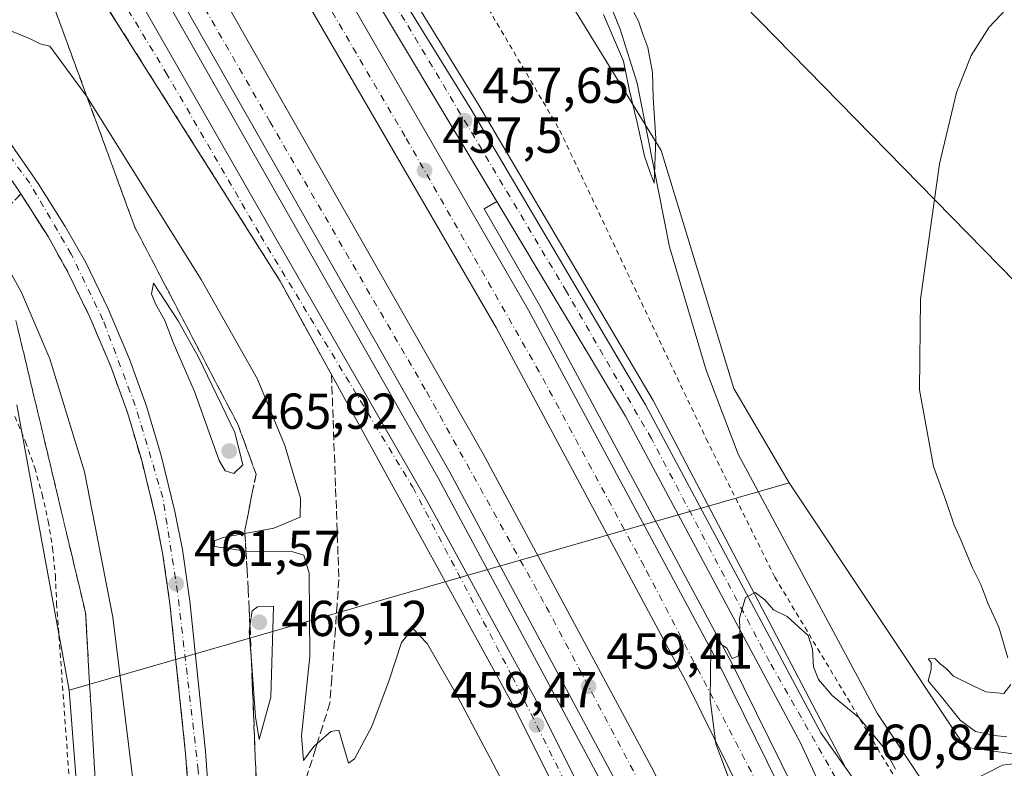
# Model space of a CAD drawing. Units: metres. Extents: x 610822 to 614271, y 4731634 to 4734003.
# Drawn here: x 612905 to 613101, y 4732462 to 4732611 of the extents above; entities that cross this region are included whole.
import ezdxf

# ---------------------------------------------------------------- set-up
doc = ezdxf.new("R2010")
doc.units = ezdxf.units.M
doc.header["$MEASUREMENT"] = 0
for name, pattern in [('DGN Style 2', [1.6480167562047852, 0.988810053722871, -0.6592067024819142]), ('DGN Style 3', [2.307223458686699, 1.648016756204785, -0.6592067024819142]), ('DGN Style 4', [2.6384748266838614, 1.318413404963828, -0.6592067024819142, 0.001648016756204785, -0.6592067024819142])]:
    doc.linetypes.add(name, pattern=pattern)
for name, color, linetype, lineweight in [('Alambrada', 7, 'DGN Style 2', 0), ('Arcén (en calzada doble)', 91, 'Continuous', 13), ('Carretera de calzada doble Cxs', 1, 'Continuous', 13), ('Carretera de calzada doble eje', 1, 'DGN Style 4', 0), ('Carretera de calzada única Cxs', 7, 'Continuous', 13), ('Carretera de calzada única eje', 7, 'DGN Style 4', 0), ('Corriente natural lineal', 142, 'Continuous', 13), ('Cultivos herbáceos CxS', 92, 'Continuous', 0), ('Curva de nivel normal', 30, 'Continuous', 0), ('Núcleo urbano CxS', 7, 'Continuous', 0), ('Pastizal CxS', 92, 'Continuous', 0), ('Punto de cota en terreno', 7, 'Continuous', 0), ('Rótulo de punto de cota en terreno', 7, 'Continuous', 0), ('Talud superficial', 30, 'DGN Style 3', 0), ('Tendido', 6, 'Continuous', 0)]:
    doc.layers.add(name, color=color, linetype=linetype, lineweight=lineweight)
doc.styles.add('Style-Arial', font='txt')

# ---------------------------------------------------------------- blocks, each defined once
blk = doc.blocks.new('*U10')
at = {"layer": 'Cultivos herbáceos CxS', "color": 92, "linetype": 'Continuous', "lineweight": 0}
blk.add_polyline3d([(613251.6897999998, 4732323.197899999, 471.8935000000056), (613209.5006999997, 4732382.876300001, 468.9661999999954), (613185.8545000004, 4732416.3289, 468.2599999999948), (613181.7215, 4732442.555500001, 467.8463000000047), (613130.2714999998, 4732461.077500001, 462.7063999999955), (613093.2314999999, 4732466.221899999, 459.8944999999949), (613058.2474999996, 4732518.699899999, 458.0466000000015), (613047.2578999996, 4732537.4395, 456.8309000000008), (613032.8359000003, 4732584.6417, 455.5005999999995), (613012.8636999996, 4732617.237700001, 454.6733999999997), (612987.2843000004, 4732635.1207, 457.4881000000024), (612966.1486999998, 4732671.538699999, 455.0823999999994), (612946.9426999995, 4732704.625700001, 452.9076999999961), (612914.6007000003, 4732760.352299999, 451.8870000000024), (612858.4155000001, 4732857.1613, 450.2660000000033)], dxfattribs=at)
blk = doc.blocks.new('*U11')
at = {"layer": 'Núcleo urbano CxS', "color": 7, "linetype": 'Continuous', "lineweight": 0}
blk.add_polyline3d([(612858.4155000001, 4732857.1613, 450.2660000000033), (612914.6007000003, 4732760.352299999, 451.8870000000024), (612946.9426999995, 4732704.625700001, 452.9076999999961), (612966.1486999998, 4732671.538699999, 455.0823999999994), (612987.2843000004, 4732635.1207, 457.4881000000024), (613012.8636999996, 4732617.237700001, 454.6733999999997), (613032.8359000003, 4732584.6417, 455.5005999999995), (613047.2578999996, 4732537.4395, 456.8309000000008), (613058.2474999996, 4732518.699899999, 458.0466000000015), (613038.5334999999, 4732513.026699999, 459.4841000000015), (613026.7657000005, 4732509.639900001, 459.2571999999927), (612993.5755000003, 4732500.0875, 458.9348999999929), (612939.1546999998, 4732484.425899999, 461.8564999999944), (612915.2232999997, 4732477.538699999, 468.2936000000045), (612904.7949000001, 4732534.165899999, 466.8932000000059)], dxfattribs=at)
blk = doc.blocks.new('5PATER')
at = {"layer": 'Pastizal CxS', "linetype": 'Continuous', "lineweight": 0}
h = blk.add_hatch(color=51, dxfattribs=at)
edge = h.paths.add_edge_path()
edge.add_ellipse((0, 0), major_axis=(-0.1095731443231308, -0.1110710700762829), ratio=0.9994222409660322, start_angle=0, end_angle=360)

msp = doc.modelspace()

# ---------------------------------------------------------------- linework, layer by layer
at = {"layer": 'Alambrada', "color": 7, "linetype": 'DGN Style 2', "lineweight": 0}
for points in [[(612807.5722000003, 4732926.8376, 451.9444999999978), (612818.3701, 4732913.7601, 450.4802000000054), (612831.4200999998, 4732892.9901, 450.5966999999946), (612838.7801000001, 4732877.800100001, 452.7241000000067), (612851.1901000004, 4732852.590100001, 453.0852000000014), (612868.4600999998, 4732820.370100001, 453.9511000000057), (612910.3201000001, 4732745.140100001, 455.5896000000066), (612938.6201, 4732696.690099999, 456.9977000000072), (612968.9700999996, 4732660.9901, 459.3662999999942), (612989.3701, 4732628.4101, 460.527700000006), (613012.6700999998, 4732588.720100001, 462.7140000000073), (613041.7801000001, 4732527.440099999, 459.9321000000054), (613055.4401000004, 4732499.9301, 460.4998000000051), (613091.2301000003, 4732440.3101, 461.5051999999997), (613095.4301000005, 4732441.860099999, 461.6022999999987)], [(612904.4401000004, 4732531.870100001, 467.0524000000005), (612906.5500999996, 4732526.8301, 467.3132999999943), (612908.3601000002, 4732521.670100001, 467.4303000000073), (612909.8601000002, 4732516.420100001, 467.5037000000011), (612911.0500999996, 4732511.0801, 467.6925999999949), (612911.9301000005, 4732505.690099999, 467.8984000000055), (612912.4801000003, 4732500.2501, 468.0292999999947), (612912.7200999996, 4732494.790100001, 468.130799999999), (612917.2200999996, 4732431.9901, 469.5274000000064), (612923.6401000004, 4732388.7401, 470.6989999999933), (612936.1501000002, 4732356.220100001, 471.3479999999981)]]:
    msp.add_polyline3d(points, dxfattribs=at)
at = {"layer": 'Arcén (en calzada doble)', "color": 91, "linetype": 'Continuous', "lineweight": 13}
for points in [[(612804.6158999996, 4732926.598300001, 452.2566999999981), (612804.6201, 4732926.590100001, 452.2522000000026), (612806.3000999996, 4732923.3101, 450.9035000000004), (612818.5301000001, 4732896.0801, 450.2884999999952), (612846.0500999996, 4732840.110099999, 451.4412000000011), (612874.8501000004, 4732789.090100001, 452.8660999999993), (612913.0701000001, 4732725.440099999, 454.6067999999942), (612944.5500999996, 4732673.920100001, 455.7296000000061), (612975.6001000004, 4732627.790100001, 457.6546999999992), (612996.6001000004, 4732593.690099999, 458.7646999999997), (613031.2600999996, 4732535.040100001, 459.7036999999983), (613069.4401000004, 4732462.1501, 461.3313000000053)], [(613074.2296000002, 4732344.541300001, 466.0558000000019), (613047.5500999996, 4732405.100099999, 461.0751000000019), (613022.3201000001, 4732456.7401, 459.8696999999956), (612988.5701000001, 4732519.540100001, 458.6070999999939), (612935.7801000001, 4732612.2501, 456.3582000000025), (612863.5301000001, 4732736.5101, 454.4628999999986), (612861.5100999996, 4732735.170100001, 454.3117000000057)], [(613000.2100999998, 4732574.5701, 458.1159999999945), (612997.6700999998, 4732573.0601, 458.0930999999982), (613008.6201, 4732554.110099999, 458.5461000000069), (613046.8201000001, 4732483.040100001, 460.2906999999978), (613081.3901000004, 4732413.020099999, 461.8598999999958), (613112.1178000001, 4732342.7654, 468.3733000000066)]]:
    msp.add_polyline3d(points, dxfattribs=at)
at = {"layer": 'Carretera de calzada doble Cxs', "color": 1, "linetype": 'Continuous', "lineweight": 13}
for points in [[(612910.7301000003, 4732724.050100001, 454.2673999999971), (612932.4401000004, 4732681.2601, 455.1992999999929), (613006.5100999996, 4732552.940099999, 458.477899999998), (613044.6901000004, 4732481.9301, 460.1860000000015), (613079.2100999998, 4732412.0101, 461.7878000000055), (613109.2801000001, 4732342.9001, 468.5559000000067), (613101.1001000004, 4732343.270099999, 467.8701000000001), (613072.5500999996, 4732408.9301, 461.357799999998), (613038.1700999998, 4732478.5801, 459.7495999999956), (613000.1001000004, 4732549.360099999, 458.0620999999956), (612890.2100999998, 4732738.3201, 453.5984000000026), (612870.7301000003, 4732773.100099999, 452.7817000000068), (612864.2600999996, 4732787.090100001, 452.5709999999963), (612837.0301000001, 4732835.350099999, 451.4520000000048), (612809.3000999996, 4732891.7301, 450.4174999999959), (612793.9801000003, 4732925.7501, 452.9339999999939), (612798.3657000001, 4732926.098099999, 452.834799999997), (612801.9200999998, 4732926.380100001, 452.4863000000041), (612816.0701000001, 4732894.920100001, 450.2924000000058), (612843.6401000004, 4732838.840100001, 451.4867999999988), (612872.4801000003, 4732787.7301, 452.5527000000002)], [(613085.4700999996, 4732344.0101, 466.6290000000009), (613077.1801000005, 4732344.4001, 466.4735999999976), (613049.9200999998, 4732406.210100001, 461.1160999999993), (613024.6601, 4732457.9301, 459.8984999999957), (612990.8701, 4732520.8101, 458.539300000004), (612938.0500999996, 4732613.550100001, 456.3417999999947), (612853.1201, 4732759.590100001, 453.2644), (612822.2602000004, 4732817.5101, 452.0059000000037), (612787.4600999998, 4732883.840100001, 450.8773999999976), (612784.5701000001, 4732891.350099999, 450.6823000000004), (612770.8000999996, 4732923.880100001, 453.0421000000061), (612775.1678999999, 4732924.234300001, 453.0525999999954), (612778.5701000001, 4732924.5101, 452.9239999999991), (612792.0800999999, 4732893.960100001, 450.343200000003), (612815.7500999998, 4732845.7601, 451.0794000000024), (612859.7100999998, 4732763.2601, 452.8828999999969), (612944.5701000001, 4732617.300100001, 456.2394000000059), (612997.4600999998, 4732524.440099999, 458.9312999999966), (613031.3701, 4732461.350099999, 460.3649000000005), (613056.7500999998, 4732409.380100001, 461.1772000000056)]]:
    msp.add_polyline3d(points, close=True, dxfattribs=at)
for points in [[(613101.1001000004, 4732343.270099999, 467.8701000000001), (613072.5500999996, 4732408.9301, 461.357799999998), (613038.1700999998, 4732478.5801, 459.7495999999956), (613000.1001000004, 4732549.360099999, 458.0620999999956), (612890.2100999998, 4732738.3201, 453.5984000000026), (612870.7301000003, 4732773.100099999, 452.7817000000068), (612864.2600999996, 4732787.090100001, 452.5709999999963), (612837.0301000001, 4732835.350099999, 451.4520000000048), (612809.3000999996, 4732891.7301, 450.4174999999959), (612793.9801000003, 4732925.7501, 452.9339999999939)], [(612778.5701000001, 4732924.5101, 452.9239999999991), (612792.0800999999, 4732893.960100001, 450.343200000003), (612815.7500999998, 4732845.7601, 451.0794000000024), (612859.7100999998, 4732763.2601, 452.8828999999969), (612944.5701000001, 4732617.300100001, 456.2394000000059), (612997.4600999998, 4732524.440099999, 458.9312999999966), (613031.3701, 4732461.350099999, 460.3649000000005), (613056.7500999998, 4732409.380100001, 461.1772000000056), (613085.4700999996, 4732344.0101, 466.6290000000009)], [(613077.1801000005, 4732344.4001, 466.4735999999976), (613049.9200999998, 4732406.210100001, 461.1160999999993), (613024.6601, 4732457.9301, 459.8984999999957), (612990.8701, 4732520.8101, 458.539300000004), (612938.0500999996, 4732613.550100001, 456.3417999999947), (612853.1201, 4732759.590100001, 453.2644), (612822.2600999996, 4732817.5101, 452.0059000000037)], [(612932.4401000004, 4732681.2601, 455.1992999999929), (613006.5100999996, 4732552.940099999, 458.477899999998), (613044.6901000004, 4732481.9301, 460.1860000000015), (613079.2100999998, 4732412.0101, 461.7878000000055), (613109.2801000001, 4732342.9001, 468.5559000000067)]]:
    msp.add_polyline3d(points, dxfattribs=at)
at = {"layer": 'Carretera de calzada doble eje', "color": 1, "linetype": 'DGN Style 4', "lineweight": 0}
for points in [[(612792.3201000001, 4732882.940099999, 450.6759000000021), (612821.1001000004, 4732827.440099999, 451.7182999999932), (612857.3501000004, 4732759.690099999, 453.1839000000036), (612890.3300999999, 4732703.020099999, 454.4851000000053), (612955.0800999999, 4732590.4301, 457.9673999999941), (612986.2100999998, 4732536.8101, 458.2562000000034), (613010.0100999996, 4732494.0801, 459.3222999999998), (613029.4200999998, 4732457.5601, 460.1318000000028), (613046.0500999996, 4732421.960100001, 460.8364000000002), (613074.8000999996, 4732359.890100001, 462.2381000000024), (613081.1017000005, 4732344.215500001, 466.8181000000041)], [(613105.1712999997, 4732343.085899999, 468.5849000000017), (613079.0100999996, 4732401.3301, 461.7378000000026), (613059.6201, 4732444.3101, 460.8286999999983), (613029.4401000004, 4732502.1501, 459.4480999999942), (613008.6201, 4732540.7301, 458.5479999999953), (612981.9801000003, 4732587.4301, 457.4370999999956), (612956.9401000004, 4732630.050100001, 456.3742999999959), (612919.3201000001, 4732695.6801, 454.7644), (612906.6700999998, 4732718.4001, 454.2402000000002)]]:
    msp.add_polyline3d(points, dxfattribs=at)
at = {"layer": 'Carretera de calzada única Cxs', "color": 7, "linetype": 'Continuous', "lineweight": 13}
for points in [[(613116.2301000003, 4732342.5701, 468.2792999999947), (613106.5500999996, 4732367.130100001, 462.9842999999965), (613060.5701000001, 4732466.9101, 460.6968000000052), (613025.7801000001, 4732531.940099999, 459.0461000000069), (613000.2100999998, 4732574.5701, 458.1159999999945), (612970.3000999996, 4732624.380100001, 456.8665000000037), (612932.4401000004, 4732681.2601, 455.1992999999929), (612910.7301000003, 4732724.050100001, 454.2673999999971), (612943.0701000001, 4732672.940099999, 455.6379000000015), (612974.1001000004, 4732626.8301, 457.2299000000058), (612995.0800999999, 4732592.790100001, 458.2985000000045), (613029.7301000003, 4732534.170100001, 459.4150999999983), (613064.5500999996, 4732469.040100001, 461.0069999999978), (613087.4801000003, 4732436.7301, 461.610400000005), (613100.4600999998, 4732421.5101, 462.2540000000009), (613114.3000999996, 4732407.1801, 463.0044999999955), (613129.0800999999, 4732394.460100001, 464.3551000000007), (613149.3000999996, 4732379.8201, 466.251099999994), (613204.5500999996, 4732346.390100001, 470.7685999999958)], [(612910.7301000003, 4732724.050100001, 454.2673999999971), (612943.0701000001, 4732672.940099999, 455.6379000000015), (612974.1001000004, 4732626.8301, 457.2299000000058), (612995.0800999999, 4732592.790100001, 458.2985000000045), (613029.7301000003, 4732534.170100001, 459.4150999999983), (613064.5500999996, 4732469.040100001, 461.0069999999978), (613087.4801000003, 4732436.7301, 461.610400000005), (613100.4600999998, 4732421.5101, 462.2540000000009), (613114.3000999996, 4732407.1801, 463.0044999999955), (613129.0800999999, 4732394.460100001, 464.3551000000007), (613149.3000999996, 4732379.8201, 466.251099999994), (613204.5500999996, 4732346.390100001, 470.7685999999958), (613208.3501000004, 4732343.100099999, 471.1805000000023), (613211.3701, 4732339.470100001, 471.4205999999977), (613223.5800999999, 4732321.300100001, 471.527900000001), (613229.8201000001, 4732304.470100001, 471.0794000000024), (613230.3901000004, 4732300.590100001, 470.9881000000024)], [(612947.9401000004, 4732390.4001, 464.8328000000038), (612948.6700999998, 4732399.270099999, 464.2871000000014), (612950.8501000004, 4732406.4301, 463.8252999999968), (612954.9200999998, 4732413.6801, 463.2611999999936), (612958.2301000003, 4732417.6501, 462.9256000000024), (612962.9801000003, 4732422.350099999, 462.7292000000016), (612972.1001000004, 4732427.2501, 461.9244000000036), (612981.7600999996, 4732430.170100001, 462.0571999999956), (612990.4401000004, 4732430.380100001, 461.1938999999985), (612996.5500999996, 4732429.640100001, 461.199099999998), (613005.8701, 4732426.190099999, 460.6821000000054), (613015.5701000001, 4732419.2601, 460.4370000000054), (613023.0701000001, 4732412.670100001, 460.4600000000065), (613039.0500999996, 4732395.4301, 460.9400000000023), (613049.1402000004, 4732381.0001, 461.4079999999958), (613032.3701, 4732416.770099999, 460.5467999999965), (613003.5500999996, 4732474.2601, 459.3821999999927), (612957.1201, 4732558.7501, 457.5476999999955), (612905.4402000001, 4732640.5101, 455.7122999999993), (612859.0301000001, 4732721.540100001, 454.0120000000024)], [(612882.2274000002, 4732696.4658, 454.6435999999958), (612955.9600999998, 4732567.7601, 457.4095999999991), (612986.2600999996, 4732515.170100001, 458.7621000000072), (613007.5502000004, 4732476.350099999, 459.4973999999929), (613036.4402000001, 4732418.7501, 460.6564999999973), (613052.8000999996, 4732383.9101, 461.4223999999958), (613064.4200999998, 4732357.190099999, 461.9069000000018)], [(612882.2274000002, 4732696.4658, 454.6435999999958), (612955.9600999998, 4732567.7601, 457.4095999999991), (612986.2600999996, 4732515.170100001, 458.7621000000072), (613007.5502000004, 4732476.350099999, 459.4973999999929), (613036.4402000001, 4732418.7501, 460.6564999999973), (613052.8000999996, 4732383.9101, 461.4223999999958), (613064.4200999998, 4732357.190099999, 461.9069000000018), (613068.8201000001, 4732344.800100001, 465.8019999999961)], [(613116.2301000003, 4732342.5701, 468.2792999999947), (613106.5500999996, 4732367.130100001, 462.9842999999965), (613060.5701000001, 4732466.9101, 460.6968000000052), (613025.7801000001, 4732531.940099999, 459.0461000000069), (613000.2100999998, 4732574.5701, 458.1159999999945), (612970.3000999996, 4732624.380100001, 456.8665000000037), (612932.4401000004, 4732681.2601, 455.1992999999929)], [(613032.3701, 4732416.770099999, 460.5467999999965), (613003.5500999996, 4732474.2601, 459.3821999999927), (612957.1201, 4732558.7501, 457.5476999999955), (612905.4402000001, 4732640.5101, 455.7122999999993)], [(612903.3201000001, 4732586.460100001, 463.2247000000062), (612909.0800999999, 4732578.090100001, 463.0296999999992), (612914.4401000004, 4732569.600099999, 462.8567999999942), (612918.5100999996, 4732562.4001, 462.7315999999992), (612922.9801000003, 4732553.220100001, 462.5507999999973), (612927.2100999998, 4732543.210100001, 462.3374999999942), (612930.5701000001, 4732533.920100001, 462.1153999999952), (612933.4801000003, 4732524.140100001, 461.9985000000015), (612936.2301000003, 4732513.0101, 461.8347000000067), (612937.7100999998, 4732505.460100001, 461.7976999999955), (612939.2100999998, 4732495.1801, 461.9210000000021), (612942.3201000001, 4732465.3301, 462.153999999995), (612944.2801000001, 4732437.920100001, 462.850099999996), (612947.1700999998, 4732403.890100001, 464.2130000000034), (612947.9401000004, 4732390.4001, 464.8328000000038), (612952.3300999999, 4732382.5601, 464.9784000000073), (612957.6601, 4732370.7401, 465.7728000000062), (612962.5500999996, 4732364.7501, 466.3620999999985), (612969.2600999996, 4732359.110099999, 467.2502999999998), (612975.2100999998, 4732355.6801, 468.2274000000034)], [(612903.3201000001, 4732586.460100001, 463.2247000000062), (612909.0800999999, 4732578.090100001, 463.0296999999992), (612914.4401000004, 4732569.600099999, 462.8567999999942), (612918.5100999996, 4732562.4001, 462.7315999999992), (612922.9801000003, 4732553.220100001, 462.5507999999973), (612927.2100999998, 4732543.210100001, 462.3374999999942), (612930.5701000001, 4732533.920100001, 462.1153999999952), (612933.4801000003, 4732524.140100001, 461.9985000000015), (612936.2301000003, 4732513.0101, 461.8347000000067), (612937.7100999998, 4732505.460100001, 461.7976999999955), (612939.2100999998, 4732495.1801, 461.9210000000021), (612942.3201000001, 4732465.3301, 462.153999999995), (612944.2801000001, 4732437.920100001, 462.850099999996), (612947.1700999998, 4732403.890100001, 464.2130000000034), (612947.9401000004, 4732390.4001, 464.8328000000038)], [(612965.0800999999, 4732353.1501, 467.4878000000026), (612957.3701, 4732359.610099999, 466.9649999999965), (612951.5301000001, 4732366.7601, 466.5247999999993), (612946.6601, 4732376.420100001, 465.9529999999941), (612945.1401000004, 4732381.210100001, 465.7021999999997), (612944.8701, 4732385.710100001, 465.3910999999935), (612943.8201000001, 4732392.970100001, 465.0337), (612943.0301000001, 4732405.470100001, 464.3552000000054), (612940.3000999996, 4732437.600099999, 462.9275000000052), (612938.3501000004, 4732464.9801, 462.1438000000053), (612935.2301000003, 4732494.6801, 461.9176000000007), (612933.7600999996, 4732504.790100001, 461.7314000000042), (612932.3201000001, 4732512.1501, 461.6395000000048), (612929.6201, 4732523.090100001, 461.8282000000036), (612926.7801000001, 4732532.670100001, 461.9372000000003), (612923.5000999998, 4732541.7501, 462.077099999995), (612919.3501000004, 4732551.5601, 462.318299999999), (612914.9600999998, 4732560.540100001, 462.5350999999937), (612911.0100999996, 4732567.5601, 462.6842000000034), (612905.7500999998, 4732575.890100001, 462.8981000000058), (612900.0800999999, 4732584.110099999, 463.0190000000002)], [(612965.0800999999, 4732353.1501, 467.4878000000026), (612957.3701, 4732359.610099999, 466.9649999999965), (612951.5301000001, 4732366.7601, 466.5247999999993), (612946.6601, 4732376.420100001, 465.9529999999941), (612945.1401000004, 4732381.210100001, 465.7021999999997), (612944.8701, 4732385.710100001, 465.3910999999935), (612943.8201000001, 4732392.970100001, 465.0337), (612943.0301000001, 4732405.470100001, 464.3552000000054), (612940.3000999996, 4732437.600099999, 462.9275000000052), (612938.3501000004, 4732464.9801, 462.1438000000053), (612935.2301000003, 4732494.6801, 461.9176000000007), (612933.7600999996, 4732504.790100001, 461.7314000000042), (612932.3201000001, 4732512.1501, 461.6395000000048), (612929.6201, 4732523.090100001, 461.8282000000036), (612926.7801000001, 4732532.670100001, 461.9372000000003), (612923.5000999998, 4732541.7501, 462.077099999995), (612919.3501000004, 4732551.5601, 462.318299999999), (612914.9600999998, 4732560.540100001, 462.5350999999937), (612911.0100999996, 4732567.5601, 462.6842000000034), (612905.7500999998, 4732575.890100001, 462.8981000000058), (612900.0800999999, 4732584.110099999, 463.0190000000002)]]:
    msp.add_polyline3d(points, dxfattribs=at)
at = {"layer": 'Carretera de calzada única eje', "color": 7, "linetype": 'DGN Style 4', "lineweight": 0}
for points in [[(613067.4801000003, 4732460.1601, 460.9634999999981), (613054.3701, 4732483.1801, 460.5599999999977), (613030.8901000004, 4732527.460100001, 459.2394999999961), (613014.0301000001, 4732556.6501, 458.5518000000012), (612981.9101, 4732610.4801, 457.3049000000028), (612937.2600999996, 4732678.4801, 455.338699999993), (612906.6700999998, 4732718.4001, 454.2402000000002)], [(612871.2500999998, 4732708.1801, 454.3274999999995), (612898.5701000001, 4732659.340100001, 455.3368999999948), (612934.4401000004, 4732600.170100001, 456.5911000000052), (612953.2100999998, 4732567.8201, 457.3653000000049), (612983.4801000003, 4732517.8101, 458.6912000000011), (613003.2500999998, 4732480.2601, 459.3763000000035), (613027.5701000001, 4732431.630100001, 460.3432999999932), (613040.1401000004, 4732405.2601, 460.9719999999944), (613057.1001000004, 4732367.420100001, 461.6640000000043)], [(612949.4600999998, 4732377.4901, 465.6270999999979), (612947.6201, 4732383.540100001, 465.2932000000001), (612945.3201000001, 4732398.300100001, 464.6186000000016), (612943.9401000004, 4732419.890100001, 463.5427999999956), (612940.8701, 4732461.590100001, 462.213699999993), (612936.7500999998, 4732496.920100001, 461.8119000000006), (612933.8300999999, 4732515.7601, 461.7540000000009), (612928.3300999999, 4732534.0601, 461.9717999999993), (612921.9200999998, 4732551.050100001, 462.3312000000006), (612915.6401000004, 4732564.0701, 462.6298999999999), (612907.3701, 4732578.1501, 462.9450999999972), (612896.3501000004, 4732593.1601, 463.3499000000011)]]:
    msp.add_polyline3d(points, dxfattribs=at)
at = {"layer": 'Corriente natural lineal', "color": 142, "linetype": 'Continuous', "lineweight": 13}
msp.add_polyline3d([(613093.4863999998, 4732442.127599999, 459.8243999999977), (613084.1101000002, 4732460.4301, 459.5197000000044), (613075.7600999996, 4732472.940099999, 459.0751000000019), (613048.1300999997, 4732524.390100001, 457.8951999999991), (613041.7500999998, 4732541.0801, 456.9502999999968), (613034.4801000003, 4732565.5101, 456.4909000000043), (613028.0701000001, 4732598.0601, 455.4003999999986), (613024.7001, 4732608.7601, 454.9481999999989), (613003.8000999996, 4732659.9801, 452.9291999999987), (612981.2200999996, 4732705.950099999, 451.6379000000015), (612968.8601000002, 4732727.700099999, 451.3559999999998), (612964.8300999999, 4732738.220100001, 451.1821999999956), (612964.5395999998, 4732743.916200001, 450.8732000000019)], dxfattribs=at)
at = {"layer": 'Cultivos herbáceos CxS', "color": 92, "linetype": 'Continuous', "lineweight": 0}
for points in [[(612858.4155000001, 4732857.1613, 450.2660000000033), (612914.6007000003, 4732760.352299999, 451.8870000000024), (612946.9426999995, 4732704.625700001, 452.9076999999961), (612966.1486999998, 4732671.538699999, 455.0823999999994), (612987.2843000004, 4732635.1207, 457.4881000000024), (613012.8636999996, 4732617.237700001, 454.6733999999997), (613032.8359000003, 4732584.6417, 455.5005999999995), (613047.2578999996, 4732537.4395, 456.8309000000008), (613058.2474999996, 4732518.699899999, 458.0466000000015)], [(612904.7949000001, 4732534.165899999, 466.8932000000059), (612915.2232999997, 4732477.538699999, 468.2936000000045), (612919.3400999998, 4732425.0647, 469.547900000005), (612930.6571000004, 4732375.675100001, 470.5065000000032), (612940.9461000003, 4732363.3255, 469.8791999999958), (612963.3224999999, 4732336.476500001, 469.5771999999997)], [(612904.7949000001, 4732534.165899999, 466.8932000000059), (612915.2232999997, 4732477.538699999, 468.2936000000045)], [(613058.2474999996, 4732518.699899999, 458.0466000000015), (613093.2314999999, 4732466.221899999, 459.8944999999949), (613130.2714999998, 4732461.077500001, 462.7063999999955), (613181.7215, 4732442.555500001, 467.8463000000047), (613185.8545000004, 4732416.3289, 468.2599999999948), (613209.5006999997, 4732382.876300001, 468.9661999999954), (613251.6897999998, 4732323.197899999, 471.8935000000056), (613259.9183, 4732289.246300001, 472.1132000000071), (613251.7346999999, 4732214.784499999, 471.0154000000039), (613253.4430000001, 4732170.371300001, 472.4609999999957), (613276.8472999996, 4732145.819900001, 473.3062999999966), (613281.1233000001, 4732111.593699999, 474.6012999999948), (613305.7238999996, 4732062.3925, 473.5319000000018), (613308.5708999997, 4732034.998500001, 470.7816000000021)], [(612915.2232999997, 4732477.538699999, 468.2936000000045), (612919.3400999998, 4732425.0647, 469.547900000005), (612930.6571000004, 4732375.675100001, 470.5065000000032), (612940.9461000003, 4732363.3255, 469.8791999999958), (612963.3224999999, 4732336.476500001, 469.5771999999997)]]:
    msp.add_polyline3d(points, dxfattribs=at)
at = {"layer": 'Curva de nivel normal', "color": 30, "linetype": 'Continuous', "lineweight": 0, "flags": 128}
for points, elevation in [([(613101.6900000004, 4732483.9301), (613099.9299999997, 4732490.030099999), (613097.7599999999, 4732494.770099999), (613096.3399999999, 4732498.5001), (613094.6200000001, 4732501.940099999), (613092.4000000004, 4732507.390100001), (613091.0300000003, 4732510.300100001), (613089.4000000004, 4732515.190099999), (613086.9600000001, 4732521.9001), (613084.1399999997, 4732537.120100001), (613084.4000000004, 4732555.1801), (613088.1699999999, 4732582.020099999), (613091.5, 4732596.200099999), (613094.4600000001, 4732603.540100001), (613098, 4732609.1501), (613103.5199999996, 4732615.030099999)], 460), ([(613021.3499999996, 4732611.6801), (613025.3799999999, 4732602.370100001), (613026.54, 4732596.540100001), (613028.0999999996, 4732590.200099999), (613029.5, 4732583.550100001), (613030.6399999997, 4732580.270099999), (613031.4600000001, 4732578.1801), (613031.75, 4732587.050100001), (613031.2400000002, 4732595.1801), (613031.0999999996, 4732600.1801), (613030.2199999997, 4732605.120100001), (613029.2000000002, 4732607.7401), (613028.3200000003, 4732610.3201), (613027.4000000004, 4732612.0701)], 455), ([(612902.3200000003, 4732608.950099999), (612907.3600000005, 4732606.9001), (612909.4699999997, 4732605.8101), (612911.3799999999, 4732605.390100001), (612918.5099999999, 4732595.670100001), (612918.7880999995, 4732595.225299999), (612941.4199999999, 4732559.030099999), (612952.6200000001, 4732539.280099999), (612958.04, 4732526.120100001), (612961.2000000002, 4732515.6601), (612961.1100000005, 4732511.840100001), (612955.9000000004, 4732509.710100001), (612950.1462000003, 4732508.629799999), (612945.7800000003, 4732507.8101), (612944.0999999996, 4732507.170100001), (612944.1200000001, 4732506.030099999), (612949.8600000005, 4732505.1601), (612950.3426000001, 4732505.1522), (612959.6299999999, 4732505.0001), (612961.8700000001, 4732504.3301), (612962.9100000003, 4732500.7601), (612963.0499999998, 4732484.220100001), (612961.3499999996, 4732468.4301), (612961.75, 4732463.590100001), (612963.8399999999, 4732466.340100001), (612964.4820999998, 4732466.907199999), (612967.1799999997, 4732469.290100001), (612968.7699999996, 4732469.610099999), (612970.6900000004, 4732463.0101), (612971.9400000004, 4732463.860099999), (612975.3499999996, 4732470.3201), (612978.8099999996, 4732479.5101), (612981.2199999997, 4732486.970100001), (612983.5, 4732489.7401), (612986.3399999999, 4732486.790100001), (612992.2300000006, 4732476.550100001), (613002.5, 4732457.1501)], 460), ([(612901.7699999996, 4732563.7301), (612905.7599999999, 4732556.5001), (612911.3700000001, 4732543.280099999), (612918.29, 4732520.880100001), (612923.9100000003, 4732492.040100001), (612928.9400000004, 4732451.2601)], 465), ([(612931.9900000002, 4732558.3201), (612931.5999999996, 4732556.210100001), (612932.4000000004, 4732554.2301), (612934.2400000002, 4732550.9001), (612935.9100000003, 4732546.5701), (612940.0899999999, 4732536.790100001), (612944.9900000002, 4732523.130100001), (612946.1799999997, 4732521.0601), (612947.9400000004, 4732520.520099999), (612949.7400000002, 4732522.280099999), (612948.1200000001, 4732528.670100001), (612940.9400000004, 4732543.610099999), (612936.8399999999, 4732550.840100001), (612931.9900000002, 4732558.3201)], 465), ([(613055.5199999996, 4732435.5001), (613043.6900000004, 4732466.840100001), (613042.5599999996, 4732475.690099999), (613042.7400000002, 4732485.720100001), (613043.5, 4732487.920100001), (613044.4400000004, 4732486.8301), (613045.8899999997, 4732485.870100001), (613046.9400000004, 4732483.800100001), (613048.1100000005, 4732484.2601), (613048.5300000003, 4732487.300100001), (613048.4199999999, 4732491.8301), (613049.6100000005, 4732495.920100001), (613051.5199999996, 4732496.880100001), (613053.4100000003, 4732495.440099999), (613055.1699999999, 4732493.440099999), (613057.9000000004, 4732492.130100001), (613060.0999999996, 4732490.0701), (613062.04, 4732488.350099999), (613062.9100000003, 4732485.640100001), (613063.0999999996, 4732482.170100001), (613064.0999999996, 4732479.620100001), (613066.8399999999, 4732476.440099999), (613072.1399999997, 4732472.120100001), (613076.9699999997, 4732466.270099999), (613079.4000000004, 4732461.8301)], 460), ([(612955.8399999999, 4732494.170100001), (612952.6500000004, 4732494.0701), (612951.5700000003, 4732493.2501), (612951.1423000004, 4732490.1964), (612951, 4732489.1801), (612951.4227999998, 4732483.3029), (612952.2199999997, 4732472.220100001), (612952.9699999997, 4732467.7501), (612955.2599999999, 4732476.1601), (612955.8399999999, 4732494.170100001)], 465), ([(613101.5199999996, 4732468.290100001), (613099.0800000001, 4732468.520099999), (613095.2800000003, 4732469.340100001), (613092.2599999999, 4732471.5801), (613088.5199999996, 4732476.1801), (613085.9199999999, 4732479.360099999), (613086.5099999999, 4732481.640100001), (613086.5, 4732482.9901), (613085.8600000005, 4732483.7601), (613087.2400000002, 4732483.8201), (613088.3099999996, 4732482.6801), (613089.4800000006, 4732481.800100001), (613090.9199999999, 4732480.300100001), (613094.8300000001, 4732478.4101), (613097.3700000001, 4732477.210100001), (613100.9100000003, 4732476.850099999), (613102.29, 4732478.620100001)], 460), ([(613094.1399999997, 4732459.350099999), (613100.6699999999, 4732462.6501), (613105.5, 4732463.210100001)], 460)]:
    msp.add_lwpolyline(points, dxfattribs=dict(at, elevation=elevation))
at = {"layer": 'Núcleo urbano CxS', "color": 7, "linetype": 'Continuous', "lineweight": 0, "extrusion": (0.2765673093729956, -0.9609945490099644, 1.262208352454103e-05), "elevation": -4378372.797953659, "flags": 128}
msp.add_lwpolyline([(1898005.597613023, 513.3107871976911), (1897985.083544823, 514.748287201788), (1897972.838075006, 514.5213872004398), (1897938.300592156, 514.1990871944068), (1897881.671013426, 517.1206871979874), (1897856.7682941, 523.5577871985103)], dxfattribs=at)
at = {"layer": 'Núcleo urbano CxS', "color": 7, "linetype": 'Continuous', "lineweight": 0}
for points in [[(612858.4155000001, 4732857.1613, 450.2660000000033), (612914.6007000003, 4732760.352299999, 451.8870000000024), (612946.9426999995, 4732704.625700001, 452.9076999999961), (612966.1486999998, 4732671.538699999, 455.0823999999994), (612987.2843000004, 4732635.1207, 457.4881000000024), (613012.8636999996, 4732617.237700001, 454.6733999999997), (613032.8359000003, 4732584.6417, 455.5005999999995), (613047.2578999996, 4732537.4395, 456.8309000000008), (613058.2474999996, 4732518.699899999, 458.0466000000015)], [(612904.7949000001, 4732534.165899999, 466.8932000000059), (612915.2232999997, 4732477.538699999, 468.2936000000045)], [(612963.3224999999, 4732336.476500001, 469.5771999999997), (612940.9461000003, 4732363.3255, 469.8791999999958), (612930.6571000004, 4732375.675100001, 470.5065000000032), (612919.3400999998, 4732425.0647, 469.547900000005), (612915.2232999997, 4732477.538699999, 468.2936000000045), (612939.1546999998, 4732484.425899999, 461.8564999999944), (612993.5755000003, 4732500.0875, 458.9348999999929), (613026.7657000005, 4732509.639900001, 459.2571999999927), (613038.5334999999, 4732513.026699999, 459.4841000000015), (613058.2474999996, 4732518.699899999, 458.0466000000015), (613093.2314999999, 4732466.221899999, 459.8944999999949), (613130.2714999998, 4732461.077500001, 462.7063999999955), (613181.7215, 4732442.555500001, 467.8463000000047), (613185.8545000004, 4732416.3289, 468.2599999999948), (613209.5006999997, 4732382.876300001, 468.9661999999954), (613251.6897999998, 4732323.197899999, 471.8935000000056)], [(613058.2474999996, 4732518.699899999, 458.0466000000015), (613093.2314999999, 4732466.221899999, 459.8944999999949), (613130.2714999998, 4732461.077500001, 462.7063999999955), (613181.7215, 4732442.555500001, 467.8463000000047), (613185.8545000004, 4732416.3289, 468.2599999999948), (613209.5006999997, 4732382.876300001, 468.9661999999954), (613251.6897999998, 4732323.197899999, 471.8935000000056), (613259.9183, 4732289.246300001, 472.1132000000071), (613251.7346999999, 4732214.784499999, 471.0154000000039), (613253.4430000001, 4732170.371300001, 472.4609999999957), (613276.8472999996, 4732145.819900001, 473.3062999999966), (613281.1233000001, 4732111.593699999, 474.6012999999948), (613305.7238999996, 4732062.3925, 473.5319000000018), (613308.5708999997, 4732034.998500001, 470.7816000000021)], [(612915.2232999997, 4732477.538699999, 468.2936000000045), (612919.3400999998, 4732425.0647, 469.547900000005), (612930.6571000004, 4732375.675100001, 470.5065000000032), (612940.9461000003, 4732363.3255, 469.8791999999958), (612963.3224999999, 4732336.476500001, 469.5771999999997)]]:
    msp.add_polyline3d(points, dxfattribs=at)
at = {"layer": 'Talud superficial', "color": 30, "linetype": 'DGN Style 3', "lineweight": 0}
for points in [[(612894.2400000002, 4732660.0601, 454.9122000000062), (612905.4400000004, 4732640.5101, 455.5522999999957), (612908.0199999996, 4732636.420100001, 455.6907999999967), (612910.6100000005, 4732632.3301, 455.710699999996), (612913.1900000004, 4732628.2501, 455.7198000000063), (612915.7800000003, 4732624.1601, 455.8687000000064), (612920.9400000004, 4732615.9801, 456.0651999999973), (612923.5300000003, 4732611.890100001, 456.1156999999948), (612926.1100000005, 4732607.8101, 456.2140000000073), (612928.7000000002, 4732603.720100001, 456.2976999999955), (612933.8600000005, 4732595.540100001, 456.4584999999934), (612936.4500000002, 4732591.450099999, 456.6153000000049), (612939.0300000003, 4732587.370100001, 456.6806999999972), (612941.6200000001, 4732583.280099999, 456.8398000000016), (612946.7800000003, 4732575.100099999, 457.0421999999963), (612949.3700000001, 4732571.0101, 457.1356999999989), (612951.9500000002, 4732566.9301, 457.272100000002), (612954.54, 4732562.840100001, 457.3546999999963), (612957.1200000001, 4732558.7501, 457.4744999999967), (612959.1600000003, 4732555.030099999, 457.5216999999975), (612961.2100000001, 4732551.3101, 457.6104999999953), (612963.25, 4732547.590100001, 457.6955000000017), (612965.29, 4732543.880100001, 457.8012000000017), (612967.3399999999, 4732540.1601, 457.9233999999997)], [(612952.3799999999, 4732459.4001, 464.2581999999966), (612952.1900000004, 4732464.300100001, 464.4904999999999), (612951.5899999999, 4732478.9901, 464.8083999999944), (612951.4227999998, 4732483.3029, 464.9738000000071), (612951.4000000004, 4732483.890100001, 464.9839000000065), (612951.1423000004, 4732490.1964, 464.9088000000047), (612951, 4732493.6801, 464.5053000000044), (612950.7800000003, 4732497.5801, 463.5492999999988), (612950.5499999998, 4732501.4801, 461.9864999999991), (612950.3426000001, 4732505.1522, 460.9410999999964), (612950.1462000003, 4732508.629799999, 460.7366999999941), (612950.1100000005, 4732509.270099999, 460.9367999999959), (612951.5899999999, 4732516.690099999, 463.2905000000028), (612952.3399999999, 4732520.4001, 464.0296999999992), (612951.1500000004, 4732523.6601, 464.5935000000027), (612949.9600000001, 4732526.9301, 464.7053000000015), (612948.7699999996, 4732530.190099999, 464.7393000000012), (612946.5, 4732534.540100001, 464.6785999999993), (612944.2199999997, 4732538.9001, 464.622199999998), (612941.9500000002, 4732543.2501, 464.8616000000038), (612939.6699999999, 4732547.600099999, 465.2378000000026), (612937.4000000004, 4732551.960100001, 465.6486000000005), (612935.1200000001, 4732556.3101, 464.8267000000051), (612932.8499999996, 4732560.6601, 464.8635999999969), (612930.5700000003, 4732565.020099999, 464.0905000000057), (612928.29, 4732569.370100001, 463.9385000000038), (612926.7000000002, 4732573.710100001, 463.5907000000007), (612925.0999999996, 4732578.050100001, 462.446100000001), (612923.5099999999, 4732582.390100001, 461.915399999998), (612921.9100000003, 4732586.7301, 461.3187999999937), (612920.3200000003, 4732591.0701, 460.607600000003), (612918.7880999995, 4732595.225299999, 460.2010000000009), (612918.7199999997, 4732595.4101, 460.1919999999955), (612917.1299999999, 4732599.7501, 459.834400000007), (612915.5300000003, 4732604.090100001, 459.357999999993), (612913.9400000004, 4732608.440099999, 458.8573000000034), (612912.3399999999, 4732612.780099999, 458.0810000000056)], [(612912.3399999999, 4732612.780099999, 457.888300000006), (612913.9400000004, 4732608.440099999, 458.2712999999931), (612915.5300000003, 4732604.090100001, 458.8472000000039), (612917.1299999999, 4732599.7501, 459.6328999999969), (612918.7199999997, 4732595.4101, 460.1692000000039), (612918.7880999995, 4732595.225299999, 460.1873000000051), (612920.3200000003, 4732591.0701, 460.6520000000019), (612921.9100000003, 4732586.7301, 461.2724000000017), (612923.5099999999, 4732582.390100001, 461.7618999999977), (612925.0999999996, 4732578.050100001, 462.3358000000007), (612926.7000000002, 4732573.710100001, 463.045100000003), (612928.29, 4732569.370100001, 463.4904999999999), (612930.5700000003, 4732565.020099999, 463.5810999999958), (612932.8499999996, 4732560.6601, 463.9772999999987), (612935.1200000001, 4732556.3101, 464.0360999999976), (612937.4000000004, 4732551.960100001, 464.4928999999975), (612939.6699999999, 4732547.600099999, 464.2535999999964), (612941.9500000002, 4732543.2501, 464.6037000000069), (612944.2199999997, 4732538.9001, 464.5323999999965), (612946.5, 4732534.540100001, 464.8395000000019), (612948.7699999996, 4732530.190099999, 465.036500000002), (612949.9600000001, 4732526.9301, 465.0060999999987), (612951.1500000004, 4732523.6601, 465.0362000000023), (612952.3399999999, 4732520.4001, 464.7357000000048), (612951.5899999999, 4732516.690099999, 464.0437999999995), (612950.1100000005, 4732509.270099999, 461.4060999999929), (612950.1462000003, 4732508.629799999, 461.1533000000054), (612950.3426000001, 4732505.1522, 460.8139999999985), (612950.5499999998, 4732501.4801, 461.3617999999988), (612950.7800000003, 4732497.5801, 462.9655999999959), (612951, 4732493.6801, 463.8744000000006), (612951.1423000004, 4732490.1964, 464.2805999999982), (612951.4000000004, 4732483.890100001, 464.4094999999944), (612951.4227999998, 4732483.3029, 464.403999999995), (612951.5899999999, 4732478.9901, 464.3277999999991), (612952.1900000004, 4732464.300100001, 464.1043000000063), (612952.3799999999, 4732459.4001, 464.110799999995)], [(612923.5300000003, 4732611.890100001, 456.2051999999967), (612926.1100000005, 4732607.8101, 456.3108999999968), (612928.7000000002, 4732603.720100001, 456.3879000000015), (612933.8600000005, 4732595.540100001, 456.5773000000045), (612936.4500000002, 4732591.450099999, 456.6916000000056), (612939.0300000003, 4732587.370100001, 456.7979999999953), (612941.6200000001, 4732583.280099999, 456.9088999999949), (612946.7800000003, 4732575.100099999, 457.110400000005), (612949.3700000001, 4732571.0101, 457.2087999999931), (612951.9500000002, 4732566.9301, 457.334400000007), (612954.54, 4732562.840100001, 457.4434000000037), (612957.1200000001, 4732558.7501, 457.5476999999955), (612959.1600000003, 4732555.030099999, 457.6181999999972), (612961.2100000001, 4732551.3101, 457.703800000003), (612963.25, 4732547.590100001, 457.7969000000012), (612965.29, 4732543.880100001, 457.8850999999996), (612967.3399999999, 4732540.1601, 458.008600000001), (612967.6600000003, 4732531.120100001, 457.9961000000039), (612967.8300000001, 4732526.590100001, 457.9771999999939), (612968.1500000004, 4732517.550100001, 458.2271999999939), (612968.3200000003, 4732513.030099999, 458.6573999999965), (612968.6399999997, 4732503.9901, 459.1040000000066), (612968.8099999996, 4732499.470100001, 458.9973000000027), (612968.4500000002, 4732494.5701, 458.9475999999996), (612968.0999999996, 4732489.6801, 459.0437999999995), (612967.3799999999, 4732479.880100001, 459.483699999997), (612967.0300000003, 4732474.9901, 459.8168000000006), (612965.5899999999, 4732470.440099999, 460.2762999999978), (612964.4820999998, 4732466.907199999, 460.4661000000052), (612964.1600000003, 4732465.880100001, 460.5099000000046), (612962.7199999997, 4732461.3301, 460.6423999999971)], [(612902.8300000001, 4732573.1601, 463.2841999999946), (612905.6299999999, 4732576.0601, 462.8999999999942), (612905.75, 4732575.890100001, 462.8981000000058), (612908.3799999999, 4732571.720100001, 462.7272999999987), (612911.0099999999, 4732567.5601, 462.6842000000034), (612912.9900000002, 4732564.050100001, 462.5224000000017), (612914.9600000001, 4732560.540100001, 462.5350999999937), (612917.1500000004, 4732556.050100001, 462.3889000000054), (612919.3499999996, 4732551.5601, 462.318299999999), (612920.7300000006, 4732548.290100001, 462.2820000000065), (612922.1200000001, 4732545.020099999, 462.1493999999948), (612923.5, 4732541.7501, 462.077099999995), (612926.7800000003, 4732532.670100001, 461.9372000000003), (612929.6200000001, 4732523.090100001, 461.8282000000036), (612932.3200000003, 4732512.1501, 461.6395000000048), (612933.7599999999, 4732504.790100001, 461.7314000000042), (612935.2300000006, 4732494.6801, 461.9176000000007), (612938.3499999996, 4732464.9801, 462.1438000000053), (612938.6699999999, 4732460.420100001, 462.2384000000021)], [(612905.6299999999, 4732576.0601, 462.9275000000052), (612902.8300000001, 4732573.1601, 463.3228999999993)], [(612905.6299999999, 4732576.0601, 462.9275000000052), (612905.75, 4732575.890100001, 462.9250999999931), (612908.3799999999, 4732571.720100001, 462.7551999999997), (612911.0099999999, 4732567.5601, 462.7195999999968), (612912.9900000002, 4732564.050100001, 462.5899999999965), (612914.9600000001, 4732560.540100001, 462.6116999999941), (612917.1500000004, 4732556.050100001, 462.449099999998), (612919.3499999996, 4732551.5601, 462.3867000000028), (612920.7300000006, 4732548.290100001, 462.357999999993), (612922.1200000001, 4732545.020099999, 462.1910000000062), (612923.5, 4732541.7501, 462.1015000000043), (612926.7800000003, 4732532.670100001, 461.9456999999966), (612929.6200000001, 4732523.090100001, 461.914499999999), (612932.3200000003, 4732512.1501, 461.679999999993), (612933.7599999999, 4732504.790100001, 461.7856999999931), (612935.2300000006, 4732494.6801, 461.9704000000056), (612938.3499999996, 4732464.9801, 462.1867999999959), (612938.6699999999, 4732460.420100001, 462.3225999999996)], [(612920.9100000003, 4732450.190099999, 468.6542999999947), (612919.5599999996, 4732473.920100001, 468.0329999999958), (612919.2800000003, 4732478.6601, 468.0369000000064), (612918.4699999997, 4732492.9001, 467.6833999999944), (612917.3200000003, 4732497.7301, 467.8714999999939), (612916.1600000003, 4732502.5701, 467.6508000000031), (612912.7100000001, 4732517.0701, 467.4956999999995), (612911.5499999998, 4732521.9101, 467.4593000000023), (612910.4000000004, 4732526.7401, 467.3475000000035), (612909.25, 4732531.5801, 467.1385000000009), (612908.0899999999, 4732536.4101, 467.0878999999986), (612904.6399999997, 4732550.920100001, 466.2645000000048)], [(612904.6399999997, 4732550.920100001, 466.1588999999949), (612908.0899999999, 4732536.4101, 466.9836000000069), (612909.25, 4732531.5801, 467.0859000000055), (612910.4000000004, 4732526.7401, 467.2164000000049), (612911.5499999998, 4732521.9101, 467.5053000000044), (612912.7100000001, 4732517.0701, 467.5959000000003), (612916.1600000003, 4732502.5701, 467.6750000000029), (612917.3200000003, 4732497.7301, 467.7883000000002), (612918.4699999997, 4732492.9001, 467.7304000000004), (612919.2800000003, 4732478.6601, 468.093399999998), (612919.5599999996, 4732473.920100001, 468.171199999997), (612920.9100000003, 4732450.190099999, 468.6882000000041)], [(612967.3399999999, 4732540.1601, 457.9233999999997), (612967.6600000003, 4732531.120100001, 457.7641000000004), (612967.8300000001, 4732526.590100001, 457.6601999999984), (612968.1500000004, 4732517.550100001, 458.0519999999961), (612968.3200000003, 4732513.030099999, 458.4091999999946), (612968.6399999997, 4732503.9901, 458.6425000000018), (612968.8099999996, 4732499.470100001, 458.8482999999979), (612968.4500000002, 4732494.5701, 459.0288), (612968.0999999996, 4732489.6801, 459.1821000000054), (612967.3799999999, 4732479.880100001, 459.5874999999942), (612967.0300000003, 4732474.9901, 459.8132999999943), (612965.5899999999, 4732470.440099999, 460.4655999999959), (612964.4820999998, 4732466.907199999, 460.8077000000048), (612964.1600000003, 4732465.880100001, 460.8695000000008), (612962.7199999997, 4732461.3301, 460.8861999999936), (612961.29, 4732456.780099999, 461.2213999999949), (612959.8499999996, 4732452.2301, 461.6535000000004), (612956.9900000002, 4732443.130100001, 461.7776000000013), (612955.5499999998, 4732438.5801, 462.1582999999956), (612954.1200000001, 4732434.030099999, 462.2789000000049)]]:
    msp.add_polyline3d(points, dxfattribs=at)
at = {"layer": 'Tendido', "color": 6, "linetype": 'Continuous', "lineweight": 0}
msp.add_polyline3d([(613316.3600000005, 4732180.76, 474.1083999999974), (613294.5599999996, 4732313.76, 473.0209000000032), (613197.4500000002, 4732465.380000001, 470.600099999996), (613115.9699999997, 4732545.57, 465.7099000000017), (613033.3300000001, 4732629.9, 456.1877999999998), (612950.1200000001, 4732756.100000001, 454.3267999999953)], dxfattribs=at)

# ---------------------------------------------------------------- block references
at = {"layer": 'Cultivos herbáceos CxS', "color": 92, "linetype": 'Continuous', "lineweight": 0}
msp.add_blockref('*U10', (0, 0), dxfattribs=at)
at = {"layer": 'Núcleo urbano CxS', "color": 7, "linetype": 'Continuous', "lineweight": 0}
msp.add_blockref('*U11', (0, 0), dxfattribs=at)
at = {"layer": 'Punto de cota en terreno', "color": 7, "linetype": 'Continuous', "lineweight": 0, "xscale": 10, "yscale": 10, "zscale": 10}
for p in [(612993.7800000003, 4732590.59, 457.6499999999942), (612985.8300000001, 4732580.689999999, 457.5), (612947, 4732525, 465.9199999999983), (612936.4900000002, 4732498.630000001, 461.570000000007), (612953, 4732491, 466.1199999999953), (613018.4199999999, 4732478.27, 459.4100000000035), (613008.0800000001, 4732470.609999999, 459.4700000000012)]:
    msp.add_blockref('5PATER', p, dxfattribs=at)

# ---------------------------------------------------------------- texts
at = {"layer": 'Rótulo de punto de cota en terreno', "color": 7, "linetype": 'Continuous', "lineweight": 0, "style": 'Style-Arial'}
for s, p in [('457,65', (612997.3077999996, 4732594.117799999)), ('457,5', (612989.3578000005, 4732584.217800001)), ('465,92', (612951.4096999997, 4732529.409700001)), ('461,57', (612940.0177999996, 4732502.1578)), ('466,12', (612957.4096999997, 4732488.267100001)), ('459,41', (613021.9478000002, 4732481.797800001)), ('459,47', (612990.9771999996, 4732474.137800001)), ('460,84', (613071.0077999998, 4732463.687799999))]:
    msp.add_text(s, height=7.000000000000002, dxfattribs=at).set_placement(p)

doc.saveas('drawing.dxf')
